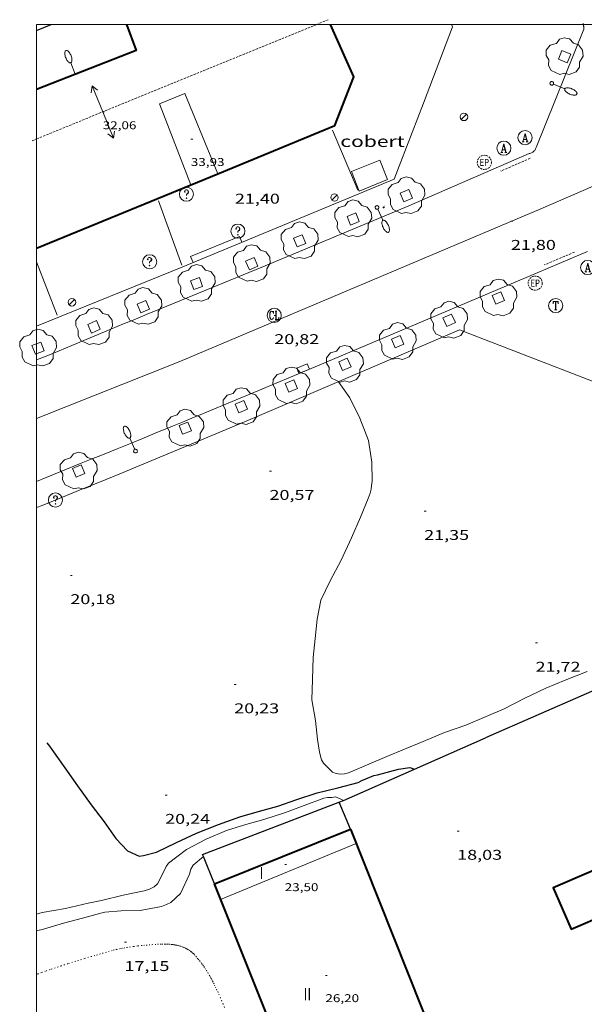
# Model space of a CAD drawing. Units: inches. Extents: x 451998 to 453001, y 4596998 to 4597502.
# Drawn here: x 451998 to 452058, y 4597396 to 4597501 of the extents above; entities that cross this region are included whole.
import ezdxf
from ezdxf.enums import TextEntityAlignment as Align

# ---------------------------------------------------------------- set-up
doc = ezdxf.new("R2010")
doc.units = ezdxf.units.IN
doc.header["$MEASUREMENT"] = 0
doc.linetypes.add('PUNTOS', pattern=[0.25, 0, -0.25])
doc.linetypes.add('TRAZOS2', pattern=[0.375, 0.25, -0.125])
for name, color, linetype, lineweight in [('ARBRE', 7, 'Continuous', 0), ('CARENER', 7, 'Continuous', 0), ('COBERT', 7, 'Continuous', 0), ('CONSTRUCCIO', 7, 'Continuous', 0), ('CORBA DE NIVELL', 7, 'Continuous', 0), ('CORBA MESTRA', 7, 'Continuous', 0), ('COTA ALTIMETRICA', 7, 'Continuous', 0), ('COTA EDIFICI', 7, 'Continuous', 0), ('EIX VIA URBANA PAVIMENTADA', 7, 'Continuous', 0), ('EMBORNAL', 7, 'Continuous', 0), ('ESCOCELL', 7, 'Continuous', 0), ('FACANA EXTERIOR', 7, 'Continuous', 0), ('FANAL', 7, 'Continuous', 0), ('LIMIT ESPLANADA DE TERRA', 7, 'Continuous', 0), ('LINIA VOLUMETRICA', 7, 'Continuous', 0), ('MARC FULL', 7, 'Continuous', 0), ('MUR', 7, 'Continuous', 0), ('MUR CONTENCIO', 7, 'Continuous', 0), ('PORTA ACCES DE VEHICLES', 7, 'Continuous', 0), ('REBAIX DE VORERA VIANANTS', 7, 'Continuous', 0), ('REGISTRE AIGUA', 7, 'Continuous', 0), ('REGISTRE CLAVEGUERAM', 7, 'Continuous', 0), ('REGISTRE ENLLUMENAT PUBLIC', 7, 'Continuous', 0), ('REGISTRE SENSE IDENTIFICAR', 7, 'Continuous', 0), ('REGISTRE TELEFON', 7, 'Continuous', 0), ('REIXA DE DESGUAS', 7, 'Continuous', 0), ('TEXT DE NUMERO DE PLANTES', 7, 'Continuous', 0), ('VORERA', 7, 'Continuous', 0)]:
    doc.layers.add(name, color=color, linetype=linetype, lineweight=lineweight)
for name, color, linetype in [('Identificador', 7, 'Continuous'), ('PLAQUES_CARRER', 7, 'Continuous'), ('Punt', 7, 'Continuous')]:
    doc.layers.add(name, color=color, linetype=linetype)
doc.styles.get("Standard").update_dxf_attribs({"font": 'txt.shx'})
doc.styles.add('Style-Arial', font='ARIAL.TTF')

# ---------------------------------------------------------------- blocks, each defined once
blk = doc.blocks.new('RTELC')
at = {"color": 0, "linetype": 'ByBlock', "lineweight": -2, "flags": 128}
for points in [[(-0.306, 0.6), (-0.354, 0.26), (-0.354, 0.6), (0.354, 0.6), (0.354, 0.26), (0.308, 0.6)], [(-0.024, 0.6), (-0.024, -0.6)], [(0.024, 0.6), (0.024, -0.6)], [(-0.166, -0.6), (0.166, -0.6)]]:
    blk.add_lwpolyline(points, dxfattribs=at)
at = {"color": 0, "linetype": 'ByBlock', "lineweight": -2}
blk.add_circle((-0.001159542858600617, -0.0002807360887527466), 1, dxfattribs=at)
blk = doc.blocks.new('REPC')
at = {"color": 0, "linetype": 'ByBlock', "lineweight": -2}
blk.add_circle((0.001121296942234039, 0.0002408043146133423), 1, dxfattribs=at)
at = {"color": 0, "linetype": 'ByBlock', "lineweight": -2, "style": 'Style-Arial', "width": 0.7999964000072}
blk.add_text('EP', height=1.000002, dxfattribs=at).set_placement((-0.0001425146484374409, 1.000000000033197e-06), align=Align.MIDDLE_CENTER)
blk = doc.blocks.new('RAIGUC')
at = {"color": 0, "linetype": 'ByBlock', "lineweight": -2, "flags": 128}
for points in [[(0.002, 0.6), (-0.33, -0.6)], [(0.002, 0.6), (0.332, -0.6)], [(0.002, 0.43), (0.284, -0.6)], [(-0.424, -0.6), (-0.14, -0.6)], [(-0.236, -0.26), (0.19, -0.26)], [(0.142, -0.6), (0.426, -0.6)]]:
    blk.add_lwpolyline(points, dxfattribs=at)
at = {"color": 0, "linetype": 'ByBlock', "lineweight": -2}
blk.add_circle((0.0002215649485588074, -0.001705031752586365), 1, dxfattribs=at)
blk = doc.blocks.new('RDESCC')
at = {"color": 0, "linetype": 'ByBlock', "lineweight": -2, "flags": 128}
for points in [[(-0.24, 0.374), (-0.194, 0.316), (-0.24, 0.26), (-0.288, 0.316), (-0.288, 0.374), (-0.24, 0.486), (-0.194, 0.544), (-0.1, 0.6), (0.042, 0.6), (0.184, 0.544), (0.232, 0.486), (0.286, 0.374), (0.286, 0.26), (0.232, 0.146), (0.184, 0.09), (-0.004, -0.024), (-0.004, -0.194)], [(0.042, 0.6), (0.138, 0.544), (0.184, 0.486), (0.232, 0.374), (0.232, 0.26), (0.184, 0.146), (0.09, 0.034)], [(-0.004, -0.486), (-0.052, -0.544), (-0.004, -0.6), (0.042, -0.544), (-0.004, -0.486)]]:
    blk.add_lwpolyline(points, dxfattribs=at)
at = {"color": 0, "linetype": 'ByBlock', "lineweight": -2}
blk.add_circle((-0.001613611161708832, -0.001560736298561096), 1, dxfattribs=at)
blk = doc.blocks.new('COTA')
at = {"color": 0, "linetype": 'ByBlock', "lineweight": -2}
blk.add_line((0, 0), (0.2, 0), dxfattribs=at)
blk = doc.blocks.new('FANALP')
at = {"color": 0, "linetype": 'ByBlock', "lineweight": -2, "flags": 128}
for points in [[(1.3, 0), (0, 0)], [(2.7, 0), (2.692, 0.046), (2.668, 0.09), (2.63, 0.132), (2.576, 0.17), (2.51, 0.206), (2.432, 0.236), (2.344, 0.262), (2.248, 0.28), (2.146, 0.294), (2.04, 0.3), (1.936, 0.298), (1.83, 0.292), (1.73, 0.278), (1.636, 0.256), (1.55, 0.23), (1.474, 0.198), (1.41, 0.162), (1.36, 0.122), (1.326, 0.08), (1.304, 0.036), (1.3, -0.01), (1.312, -0.056), (1.34, -0.1), (1.382, -0.14), (1.438, -0.18), (1.508, -0.214), (1.588, -0.242), (1.678, -0.266), (1.776, -0.284), (1.878, -0.296), (1.982, -0.3), (2.088, -0.298), (2.192, -0.288), (2.292, -0.272), (2.384, -0.252), (2.468, -0.224), (2.54, -0.19), (2.602, -0.154), (2.648, -0.112), (2.68, -0.07), (2.698, -0.024), (2.7, 0)]]:
    blk.add_lwpolyline(points, dxfattribs=at)
blk = doc.blocks.new('FANALB')
at = {"color": 0, "linetype": 'ByBlock', "lineweight": -2, "flags": 128}
for points in [[(0.197, 0.005), (0.189, 0.061), (0.165, 0.111), (0.129, 0.155), (0.083, 0.185), (0.029, 0.201), (-0.027, 0.201), (-0.081, 0.185), (-0.129, 0.155), (-0.167, 0.113), (-0.191, 0.063), (-0.199, 0.007), (-0.191, -0.049), (-0.169, -0.099), (-0.133, -0.143), (-0.08700000000000001, -0.173), (-0.033, -0.191), (0.023, -0.191), (0.077, -0.177), (0.125, -0.147), (0.163, -0.105), (0.187, -0.055), (0.197, 0.001), (0.197, 0.005)], [(1.497, 0.005), (0.197, 0.005)], [(2.897, 0.005), (2.889, 0.051), (2.865, 0.095), (2.827, 0.137), (2.773, 0.175), (2.707, 0.211), (2.629, 0.241), (2.541, 0.267), (2.445, 0.285), (2.343, 0.299), (2.237, 0.305), (2.133, 0.303), (2.027, 0.297), (1.927, 0.283), (1.833, 0.261), (1.747, 0.235), (1.671, 0.203), (1.607, 0.167), (1.557, 0.127), (1.523, 0.085), (1.501, 0.041), (1.497, -0.005), (1.509, -0.051), (1.537, -0.095), (1.579, -0.135), (1.635, -0.175), (1.705, -0.209), (1.785, -0.237), (1.875, -0.261), (1.973, -0.279), (2.075, -0.291), (2.179, -0.295), (2.285, -0.293), (2.389, -0.283), (2.489, -0.267), (2.581, -0.247), (2.665, -0.219), (2.737, -0.185), (2.799, -0.149), (2.845, -0.107), (2.877, -0.065), (2.895, -0.019), (2.897, 0.005)]]:
    blk.add_lwpolyline(points, dxfattribs=at)
blk = doc.blocks.new('FANAL')
at = {"color": 0, "linetype": 'ByBlock', "lineweight": -2}
blk.add_line((0.283, 0.283), (-0.283, -0.283), dxfattribs=at)
blk.add_circle((0.0002620689868927002, 0.0006722288131713868), 0.40000000060146, dxfattribs=at)
blk = doc.blocks.new('RCLAVC')
at = {"color": 0, "linetype": 'ByBlock', "lineweight": -2, "flags": 128}
for points in [[(-0.158, 0.43), (-0.122, 0.26), (-0.122, 0.6), (-0.158, 0.43), (-0.228, 0.544), (-0.332, 0.6), (-0.402, 0.6), (-0.508, 0.544), (-0.578, 0.43), (-0.612, 0.316), (-0.648, 0.146), (-0.648, -0.146), (-0.612, -0.316), (-0.578, -0.43), (-0.508, -0.544), (-0.402, -0.6), (-0.332, -0.6), (-0.228, -0.544), (-0.158, -0.43), (-0.122, -0.316)], [(-0.402, 0.6), (-0.472, 0.544), (-0.542, 0.43), (-0.578, 0.316), (-0.612, 0.146), (-0.612, -0.146), (-0.578, -0.316), (-0.542, -0.43), (-0.472, -0.544), (-0.402, -0.6)], [(0.122, 0.6), (0.368, 0.6)], [(0.226, 0.6), (0.226, -0.6)], [(0.262, 0.6), (0.262, -0.6)], [(0.122, -0.6), (0.648, -0.6), (0.648, -0.26), (0.612, -0.6)]]:
    blk.add_lwpolyline(points, dxfattribs=at)
at = {"color": 0, "linetype": 'ByBlock', "lineweight": -2}
blk.add_circle((-0.001401012718677521, -0.0007607361078262329), 1, dxfattribs=at)
blk = doc.blocks.new('SENTIT')
at = {"color": 0, "linetype": 'ByBlock', "lineweight": -2}
blk.add_line((0, 0), (3, 0), dxfattribs=at)
at = {"color": 0, "linetype": 'ByBlock', "lineweight": -2, "flags": 128}
blk.add_lwpolyline([(2.35, 0.376), (3, 0), (2.35, -0.374)], dxfattribs=at)
blk = doc.blocks.new('ESCOSE')
at = {"color": 0, "linetype": 'ByBlock', "lineweight": -2, "flags": 128}
blk.add_lwpolyline([(-0.5, -0.5), (0.5, -0.5), (0.5, 0.5), (-0.5, 0.5)], close=True, dxfattribs=at)
blk = doc.blocks.new('ARBRE')
at = {"color": 0, "linetype": 'ByBlock', "lineweight": -2, "flags": 128}
blk.add_lwpolyline([(-0.507, -1.872), (-1.415, -1.448), (-1.697, -0.9400000000000001), (-1.675, -0.342), (-1.951, 0.138), (-1.943, 0.686), (-1.511, 1.208), (-0.871, 1.406), (-0.543, 1.846), (-0.027, 2.012), (0.541, 1.882), (0.933, 1.428), (1.495, 1.262), (1.921, 0.6940000000000001), (1.969, 0.068), (1.593, -0.562), (1.593, -1.098), (1.229, -1.618), (0.505, -1.886), (-0.049, -1.762), (-0.507, -1.872)], dxfattribs=at)
blk = doc.blocks.new('EMBORN')
at = {"color": 0, "linetype": 'ByBlock', "lineweight": -2, "flags": 128}
blk.add_lwpolyline([(0, 0), (1.2, 0), (1.2, 0.6), (0, 0.6)], close=True, dxfattribs=at)
blk = doc.blocks.new('BLOC_PLAQUES')
at = {"layer": 'Punt', "color": 2}
blk.add_point((0, 0), dxfattribs=at)
at = {"layer": 'Identificador', "color": 2}
blk.add_attdef('IDENTIFICADOR', text='', height=0.2, dxfattribs=at).set_placement((0, 0), align=Align.CENTER)

msp = doc.modelspace()

# ---------------------------------------------------------------- linework, layer by layer
at = {"layer": 'CARENER', "color": 1, "linetype": 'TRAZOS2', "lineweight": 20}
for points, elevation in [([(452000, 4597487.873104368), (452029.6846697731, 4597500)], 32.05328177119539), ([(452029.6846697731, 4597500), (452030.9762310075, 4597500.52763357)], 32.0683922714544), ([(451999.5440848447, 4597487.686852153), (452000, 4597487.873104368)], 32.05304969497138)]:
    msp.add_lwpolyline(points, dxfattribs=dict(at, elevation=elevation))
at = {"layer": 'COBERT', "color": 1, "linetype": 'Continuous', "lineweight": 0}
msp.add_polyline3d([(452036.4271264343, 4597485.631569114, 24.76503839565601), (452033.4191124608, 4597484.404590034, 24.7730384080592), (452034.2650980359, 4597482.3305804, 24.76503839565601), (452037.2731120093, 4597483.557559479, 24.76503839565601), (452036.4271264343, 4597485.631569114, 24.76503839565601)], dxfattribs=at)
at = {"layer": 'CONSTRUCCIO', "color": 1, "linetype": 'Continuous', "lineweight": 20, "extrusion": (0.006577452189174729, 0.002710143790274763, 0.9999746958015164), "elevation": 15456.50775670678, "flags": 128}
msp.add_lwpolyline([(452011.6181998722, 4597452.523208997), (452006.4210248538, 4597450.377237224), (452006.6810148449, 4597449.746231955)], dxfattribs=at)
at = {"layer": 'CONSTRUCCIO', "color": 1, "linetype": 'Continuous', "lineweight": 20, "extrusion": (-0.0241503603877729, 0.05859864810264324, 0.9979894581275311), "elevation": 258512.9702239381, "flags": 128}
msp.add_lwpolyline([(-2169742.803307488, -4070197.14493963), (-2169742.803307487, -4070197.823386698)], dxfattribs=at)
at = {"layer": 'CORBA DE NIVELL', "color": 30, "linetype": 'Continuous', "lineweight": 0}
for points, elevation in [([(452032.0639412262, 4597462.113565756), (452033.2559299555, 4597460.384554031), (452034.330915324, 4597458.236542544), (452035.2298988188, 4597455.877532067), (452035.5758818508, 4597453.570525864), (452035.6288666516, 4597451.55652234), (452035.5428631039, 4597451.106522295), (452035.5128599996, 4597450.703521898), (452035.4248565853, 4597450.271521896), (452035.2178520534, 4597449.716522605), (452034.3928357965, 4597447.742525805), (452033.4438177236, 4597445.554529614), (452032.3317977895, 4597443.154534329), (452031.1587793619, 4597440.965539836), (452030.1757622454, 4597438.910544108), (452029.8047464269, 4597436.901543809), (452029.5807305175, 4597434.850542329), (452029.3827150051, 4597432.846540723), (452029.2806971149, 4597430.509537875), (452029.214680578, 4597428.343535017), (452029.6106646283, 4597426.160528627), (452029.8186496771, 4597424.147523929), (452030.0206398685, 4597422.813520328), (452030.2396338193, 4597421.971517361), (452030.4686316857, 4597421.643515115), (452031.4186258289, 4597420.67750641), (452031.8186253868, 4597420.537503158), (452032.2426254827, 4597420.463499825), (452032.694626358, 4597420.486496432), (452033.1026277569, 4597420.587493492), (452035.2816381157, 4597421.507478386), (452037.1736473163, 4597422.333465311), (452039.066656086, 4597423.102452139), (452041.0356655273, 4597423.944438505), (452043.3096761701, 4597424.882422705), (452045.5596855387, 4597425.657406835), (452047.7336959352, 4597426.583391775), (452049.6547051884, 4597427.410378481), (452051.768716668, 4597428.491364117), (452054.0507283929, 4597429.570348475), (452056.1147381181, 4597430.430334148), (452058.4527486856, 4597431.345317827)], 21.0000325584), ([(452032.5685876595, 4597417.672501272), (452031.7616065041, 4597418.06049975), (452031.3546054102, 4597417.999502744), (452030.90360462, 4597417.987506147), (452030.5066034431, 4597417.913509045), (452028.4095942357, 4597417.128523738), (452026.4215854933, 4597416.382537665), (452024.1415765106, 4597415.664553852), (452022.2075693845, 4597415.120567683), (452020.1755613706, 4597414.479582107), (452018.0085510151, 4597413.557597119), (452015.9315395019, 4597412.464611185), (452014.0205254992, 4597411.009623429), (452013.7675223527, 4597410.646624786), (452013.5485187733, 4597410.219625785), (452012.8505071672, 4597408.832628931), (452012.4805040366, 4597408.495631215), (452012.0085015369, 4597408.262634436), (452011.4374993238, 4597408.087638497), (452009.206492314, 4597407.619654699), (452006.8984845474, 4597407.067671356), (452005.4644799645, 4597406.756681753), (452003.0714721344, 4597406.213699069), (452000.6064650728, 4597405.786717109), (452000, 4597405.596174573)], 19.0000294576), ([(452032.5686048113, 4597417.672493025), (452032.5685876595, 4597417.672501272)], 19.0000294576), ([(452017.716463646, 4597411.718535297), (452016.6135278805, 4597410.793603419), (452016.3945243011, 4597410.366604418), (452016.2295201301, 4597409.85060487), (452015.2865030604, 4597407.793608837), (452014.2644943437, 4597406.853615133), (452013.7864918043, 4597406.616618393), (452013.2484895969, 4597406.435622194), (452011.0084828918, 4597406.00963853), (452008.9814792788, 4597405.947653814), (452007.2374756796, 4597405.829666863), (452006.8424741568, 4597405.709669675), (452004.8774671193, 4597405.183683768), (452002.8584599297, 4597404.648698258), (452000.7534518556, 4597404.014713247), (452000, 4597403.842455698)], 18.0000279072), ([(452017.7165366089, 4597411.718596484), (452017.716463646, 4597411.718535297)], 18.0000279072)]:
    msp.add_lwpolyline(points, dxfattribs=dict(at, elevation=elevation))
at = {"layer": 'CORBA MESTRA', "color": 30, "linetype": 'Continuous', "lineweight": 30, "elevation": 20.000031008}
msp.add_lwpolyline([(452001.0846022834, 4597423.772741368), (452001.3796001306, 4597423.428738597), (452001.6245979611, 4597423.092736217), (452003.0015851788, 4597421.12672272), (452004.3365727792, 4597419.219709635), (452005.7935598857, 4597417.222695484), (452007.1625482292, 4597415.406682281), (452008.4125367297, 4597413.635670052), (452009.6475287577, 4597412.33265866), (452010.8805263977, 4597411.769648432), (452011.348527457, 4597411.813644948), (452012.7485325487, 4597412.198634923), (452014.8565434575, 4597413.20562049), (452016.9745543668, 4597414.210605978), (452019.3025649337, 4597415.127589735), (452021.5915745677, 4597415.929573611), (452023.6665825118, 4597416.552558832), (452025.6025895044, 4597417.078544959), (452027.6325979478, 4597417.776530638), (452029.7916066897, 4597418.48751536), (452031.976614129, 4597419.02149961), (452034.1526216531, 4597419.568483946), (452034.5356239161, 4597419.788481381), (452035.8036300248, 4597420.334472607), (452036.2016311957, 4597420.4074697), (452038.4206391657, 4597421.004453789), (452039.6396423455, 4597421.174444804), (452040.1151861228, 4597420.996611294)], dxfattribs=at)
at = {"layer": 'CORBA MESTRA', "color": 30, "linetype": 'Continuous', "lineweight": 30, "elevation": 20.000031008, "flags": 128}
msp.add_lwpolyline([(452040.1151861228, 4597420.996611294), (452040.1156417329, 4597420.996440915)], dxfattribs=at)
at = {"layer": 'EIX VIA URBANA PAVIMENTADA', "color": 1, "linetype": 'Continuous', "lineweight": 20, "extrusion": (-0.1782226265405223, 0.3696638046237718, 0.9119130259734617), "elevation": 1618975.881408511, "flags": 128}
msp.add_lwpolyline([(-2403826.525123243, -3597471.406340409), (-2403807.227917783, -3597472.268949486), (-2403765.683045536, -3597474.530252376)], dxfattribs=at)
at = {"layer": 'EIX VIA URBANA PAVIMENTADA', "color": 1, "linetype": 'Continuous', "lineweight": 20}
msp.add_polyline3d([(452000, 4597458.218292503, 20.22832626090502), (452015.2189313779, 4597464.257696892, 20.9360324591744)], dxfattribs=at)
at = {"layer": 'FACANA EXTERIOR', "color": 1, "linetype": 'Continuous', "lineweight": 40, "extrusion": (0.001982318100368778, -0.004598782464068909, 0.9999874607287819), "elevation": -20225.06883250634, "flags": 128}
msp.add_lwpolyline([(452065.2791718086, 4597368.896214144), (452053.9211393677, 4597364.00024096), (452055.8181527649, 4597359.599173204), (452067.1761852059, 4597364.495146388), (452065.2791718086, 4597368.896214144)], dxfattribs=at)
at = {"layer": 'FACANA EXTERIOR', "color": 1, "linetype": 'Continuous', "lineweight": 40}
for points in [[(452009.5490560897, 4597500, 32.08921920242858), (452010.5861747052, 4597497.273783232, 32.10904978179361), (452000, 4597493.125154655, 32.10904978179361)], [(452019.2610286149, 4597484.186843298, 32.13935396176399), (452031.6781468115, 4597489.287610815, 32.1250498066), (452033.6881892084, 4597494.464603591, 32.085049744584), (452031.2123698625, 4597500, 32.10230062927032)], [(452000, 4597476.274699149, 32.16154210055477), (452019.2610286149, 4597484.186843298, 32.13935396176399)], [(452026.0242802882, 4597390.944483623, 26.1351320336646), (452018.874516355, 4597408.812583191, 23.3840362545536), (452033.3205829717, 4597414.640482618, 23.68803672587521)], [(452033.320582972, 4597414.640482627, 23.68803672587521), (452043.9223976409, 4597388.048360948, 27.51204265460481)], [(452033.3205829717, 4597414.640482618, 23.68803672587521), (452033.320582972, 4597414.640482627, 23.68803672587521)]]:
    msp.add_polyline3d(points, dxfattribs=at)
at = {"layer": 'LIMIT ESPLANADA DE TERRA', "color": 7, "linetype": 'PUNTOS', "lineweight": 0}
for points in [[(452018.07944493, 4597399.561574882, 17.1690266188176), (452017.9444463217, 4597399.772576232, 17.1690266188176), (452017.8214475272, 4597399.956577452, 17.1680266172672), (452017.710448569, 4597400.116578542, 17.1680266172672), (452017.6094494823, 4597400.257579527, 17.1690266188176), (452017.5194502684, 4597400.379580399, 17.1690266188176), (452017.3564516394, 4597400.593581967, 17.1710266219184), (452017.2294526641, 4597400.754583181, 17.17302662501921), (452017.1314534227, 4597400.87458411, 17.1740266265696), (452016.9794545529, 4597401.054585543, 17.1770266312208), (452016.821455666, 4597401.233587018, 17.1810266374224), (452016.717456347, 4597401.34458798, 17.1840266420736), (452016.6134569522, 4597401.445588926, 17.1860266451744), (452016.5104574906, 4597401.537589851, 17.1890266498256), (452016.4074579682, 4597401.621590761, 17.1920266544768), (452016.3064583882, 4597401.697591647, 17.1940266575776), (452016.2064587643, 4597401.767592512, 17.1970266622288), (452016.1084590904, 4597401.830593354, 17.20002666688), (452016.0114593725, 4597401.887594178, 17.20202666998081), (452015.9164596197, 4597401.93959498, 17.20502667463201), (452015.8234598397, 4597401.987595761, 17.2070266777328), (452015.7314600233, 4597402.030596524, 17.210026682384), (452015.6424601813, 4597402.06959726, 17.2120266854848), (452015.5544603181, 4597402.105597984, 17.215026690136), (452015.469460429, 4597402.137598678, 17.2170266932368), (452015.3014605935, 4597402.193600041, 17.2220267009888), (452015.1424607036, 4597402.24060132, 17.2260267071904), (452014.9914607579, 4597402.278602524, 17.230026713392), (452014.8484607714, 4597402.309603658, 17.23402671959361), (452014.7144607533, 4597402.334604713, 17.2380267257952), (452014.5874607082, 4597402.354605708, 17.2410267304464), (452014.4674606511, 4597402.371606644, 17.2440267350976), (452014.3554605761, 4597402.384607515, 17.2470267397488), (452014.1434603916, 4597402.403609152, 17.25202674750081), (452013.9584601957, 4597402.415610574, 17.25702675525281), (452013.7954599886, 4597402.42161182, 17.2610267614544), (452013.6534597912, 4597402.424612903, 17.2640267661056), (452013.4064594007, 4597402.423614776, 17.270026775408), (452013.2214590911, 4597402.420616174, 17.2740267816096), (452012.9474585829, 4597402.409618236, 17.280026790912), (452012.6774580504, 4597402.394620261, 17.285026798664), (452012.348457381, 4597402.373622726, 17.2910268079664), (452012.040456729, 4597402.350625027, 17.2970268172688), (452011.7504561049, 4597402.327627192, 17.3020268250208), (452011.4784555087, 4597402.30462922, 17.3080268343232), (452011.2234549312, 4597402.280631118, 17.3120268405248), (452010.744453794, 4597402.228634671, 17.32102685447841), (452010.326452759, 4597402.177637763, 17.3280268653312), (452009.959451803, 4597402.126640469, 17.3340268746336), (452009.6394509351, 4597402.077642822, 17.3380268808352), (452009.3594501444, 4597402.030644872, 17.3410268854864), (452009.1154494247, 4597401.985646654, 17.3440268901376), (452008.9014487819, 4597401.944648215, 17.3460268932384), (452008.5284476118, 4597401.866650923, 17.3490268978896), (452008.2494466936, 4597401.802652941, 17.35002689944), (452008.0404459825, 4597401.751654448, 17.35002689944), (452007.7274448751, 4597401.669656696, 17.35002689944), (452007.4164437252, 4597401.581658919, 17.3490268978896), (452006.7904413511, 4597401.396663383, 17.345026891688), (452006.2044391299, 4597401.22366756, 17.3410268854864), (452005.1124349633, 4597400.89767534, 17.3320268715328), (452004.1624312901, 4597400.6076821, 17.3230268575792), (452003.3354280503, 4597400.349687974, 17.3140268436256), (452002.6154251738, 4597400.117693078, 17.3060268312224), (452001.986422628, 4597399.910697528, 17.29802681881921), (452001.438420367, 4597399.724701399, 17.2910268079664), (452000.9604183664, 4597399.558704767, 17.2840267971136), (452000.5424165954, 4597399.41070771, 17.2790267893616), (452000.1774150204, 4597399.277710273, 17.2740267816096), (452000, 4597399.211878558, 17.27123724511673)], [(452019.9674186375, 4597395.710554585, 17.20202666998081), (452019.813421062, 4597396.061556298, 17.2030266715312), (452019.5254256005, 4597396.718559502, 17.20002666688), (452019.2704295528, 4597397.291562325, 17.1940266575776), (452019.1564312729, 4597397.541563578, 17.1910266529264), (452019.0464328779, 4597397.775564776, 17.1880266482752), (452018.9414343768, 4597397.994565911, 17.18502664362401), (452018.8404357756, 4597398.199566996, 17.1830266405232), (452018.743437082, 4597398.391568029, 17.180026635872), (452018.6494383021, 4597398.571569022, 17.1780266327712), (452018.5594394373, 4597398.739569965, 17.17602662967041), (452018.4734405028, 4597398.897570862, 17.17502662812), (452018.3904414895, 4597399.04457172, 17.17302662501921), (452018.2284433325, 4597399.320573377, 17.1710266219184), (452018.07944493, 4597399.561574882, 17.1690266188176)]]:
    msp.add_polyline3d(points, dxfattribs=at)
at = {"layer": 'LINIA VOLUMETRICA', "color": 1, "linetype": 'Continuous', "lineweight": 20, "extrusion": (0.0004751643572647189, 0.0001950212581475286, 0.9999998680927626), "elevation": 1138.927739972987, "flags": 128}
msp.add_lwpolyline([(452033.8754538206, 4597412.952787773), (452019.4663844339, 4597407.038887818)], dxfattribs=at)
at = {"layer": 'LINIA VOLUMETRICA', "color": 1, "linetype": 'Continuous', "lineweight": 20}
for points in [[(452019.2610286149, 4597484.186843298, 33.85605436219419), (452015.753148003, 4597492.698736935, 33.96505265933602), (452013.0401355264, 4597491.608755829, 33.83705246088481), (452016.3850754368, 4597483.005717112, 33.8140524252256)], [(452019.2610888566, 4597484.186697122, 33.85605249034241), (452019.2610286149, 4597484.186843298, 33.85605436219419)]]:
    msp.add_polyline3d(points, dxfattribs=at)
at = {"layer": 'MARC FULL', "color": 0, "linetype": 'Continuous'}
for points in [[(452000, 4597500), (452000, 4597000)], [(453000, 4597500), (452000, 4597500)]]:
    msp.add_lwpolyline(points, dxfattribs=at)
at = {"layer": 'MUR', "color": 1, "linetype": 'Continuous', "lineweight": 20, "elevation": 24.51017347665715, "flags": 128}
msp.add_lwpolyline([(452044.0674489525, 4597500), (452044.1732456267, 4597499.757532244), (452041.0601793649, 4597491.660543311)], dxfattribs=at)
at = {"layer": 'MUR', "color": 1, "linetype": 'Continuous', "lineweight": 20, "extrusion": (-0.0432306898165066, -0.05550377335950281, 0.9975221494286962), "elevation": -274696.3244577692, "flags": 128}
msp.add_lwpolyline([(-2468442.296789132, 3895195.247459463), (-2468441.716018435, 3895193.328565027), (-2468453.700243729, 3895172.178084122)], dxfattribs=at)
at = {"layer": 'MUR', "color": 1, "linetype": 'Continuous', "lineweight": 20}
msp.add_polyline3d([(452015.5370081105, 4597474.305710059, 21.84503386848801), (452000, 4597467.991868382, 21.43971492515967)], dxfattribs=at)
at = {"layer": 'MUR CONTENCIO', "color": 1, "linetype": 'Continuous', "lineweight": 30}
for points, elevation in [([(452000, 4597499.387451324), (452001.5442395677, 4597500)], 28.60468062385736), ([(452033.320582972, 4597414.640482627), (452033.3205829717, 4597414.640482618)], 18.70402899869259), ([(452033.3205829717, 4597414.640482618), (452033.320582972, 4597414.640482627)], 18.70402899869259)]:
    msp.add_lwpolyline(points, dxfattribs=dict(at, elevation=elevation))
at = {"layer": 'MUR CONTENCIO', "color": 1, "linetype": 'Continuous', "lineweight": 30, "extrusion": (-0.004774034301767489, -0.002085561316428891, 0.9999864294231603), "elevation": -11725.68054085217, "flags": 128}
msp.add_lwpolyline([(452069.3332234191, 4597421.538983494), (452042.5966723699, 4597409.859142846)], dxfattribs=at)
at = {"layer": 'MUR CONTENCIO', "color": 1, "linetype": 'Continuous', "lineweight": 30, "elevation": 18.70402899869259, "flags": 128}
msp.add_lwpolyline([(452033.320582972, 4597414.640482627), (452032.1426027548, 4597417.48849598)], dxfattribs=at)
at = {"layer": 'MUR CONTENCIO', "color": 1, "linetype": 'Continuous', "lineweight": 30}
for points in [[(452040.1151861228, 4597420.996611294, 20.49368473836479), (452047.6496785964, 4597424.315388897, 20.62103197079841)], [(452032.5685876595, 4597417.672501272, 20.36613289171336), (452040.1151861228, 4597420.996611294, 20.49368473836479)], [(452017.716463646, 4597411.718535297, 17.78659814453106), (452017.6315380554, 4597411.926597451, 17.79202758471681), (452032.2076030452, 4597417.513495518, 20.360031566144), (452032.5685876595, 4597417.672501272, 20.36613289171336)], [(452018.898516468, 4597408.822583026, 17.71102745913441), (452017.716463646, 4597411.718535297, 17.78659814453106)]]:
    msp.add_polyline3d(points, dxfattribs=at)
at = {"layer": 'PORTA ACCES DE VEHICLES', "color": 7, "linetype": 'Continuous', "lineweight": 20, "extrusion": (-0.0241724348714543, -0.06288135129359078, 0.9977282340657087), "elevation": -299999.5585592159, "flags": 128}
msp.add_lwpolyline([(-1227709.177657334, 4443422.231724736), (-1227709.177657334, 4443415.566772844)], dxfattribs=at)
at = {"layer": 'REBAIX DE VORERA VIANANTS', "color": 1, "linetype": 'TRAZOS2', "lineweight": 0, "extrusion": (-0.02213959840845397, -0.009580517319215854, 0.9997089835898287), "elevation": -54032.61093261369}
msp.add_lwpolyline([(-4039844.357503637, 2240081.529488226), (-4039844.357503638, 2240078.123822084)], dxfattribs=at)
at = {"layer": 'REBAIX DE VORERA VIANANTS', "color": 1, "linetype": 'TRAZOS2', "lineweight": 0, "extrusion": (-0.01906610991294945, -0.008059443965479456, 0.9997857414545152), "elevation": -45650.44423114824}
msp.add_lwpolyline([(-4058671.297950263, 2205956.324336696), (-4058671.297950264, 2205952.840028807)], dxfattribs=at)
at = {"layer": 'REIXA DE DESGUAS', "color": 7, "linetype": 'Continuous', "lineweight": 0, "extrusion": (0.000896435533398557, -0.002138319765618337, 0.9999973119923445), "elevation": -9403.559137668775, "flags": 128}
msp.add_lwpolyline([(452031.2336826078, 4597479.193590719), (452033.9016517281, 4597472.82954606)], dxfattribs=at)
at = {"layer": 'REIXA DE DESGUAS', "color": 7, "linetype": 'Continuous', "lineweight": 0, "extrusion": (0.001127147803223053, -0.003109415452188889, 0.9999945305217303), "elevation": -13765.09707980967, "flags": 128}
msp.add_lwpolyline([(452012.6303674493, 4597460.722581554), (452015.103345002, 4597453.90051923)], dxfattribs=at)
at = {"layer": 'REIXA DE DESGUAS', "color": 7, "linetype": 'Continuous', "lineweight": 0, "elevation": 20.16361051178859, "flags": 128}
msp.add_lwpolyline([(452000, 4597474.839620224), (452002.1899484257, 4597469.166803367)], dxfattribs=at)
at = {"layer": 'VORERA', "color": 1, "linetype": 'Continuous', "lineweight": 0, "extrusion": (-0.02605365797405721, -0.06493898279774701, 0.9975490641664524), "elevation": -310311.8116105893, "flags": 128}
msp.add_lwpolyline([(-1292338.14038399, 4424356.138075636), (-1292338.140383991, 4424342.560895493)], dxfattribs=at)
at = {"layer": 'VORERA', "color": 1, "linetype": 'Continuous', "lineweight": 0, "extrusion": (-0.2061654449496989, 0.4228087999365779, 0.8824559637765974), "elevation": 1850679.477409577, "flags": 128}
msp.add_lwpolyline([(-2421314.979614005, -3471808.020727916), (-2421301.069652752, -3471808.735022304), (-2421284.121159476, -3471809.857484914)], dxfattribs=at)
at = {"layer": 'VORERA', "color": 1, "linetype": 'Continuous', "lineweight": 0, "extrusion": (-0.3857477063605699, 0.9023292034261265, 0.1923557009343146), "elevation": 3974060.412556102, "flags": 128}
msp.add_lwpolyline([(-2222883.121648779, -778958.3566559586), (-2222862.449436301, -778958.7928015232), (-2222851.009684343, -778959.0862826508)], dxfattribs=at)
at = {"layer": 'VORERA', "color": 1, "linetype": 'Continuous', "lineweight": 0, "extrusion": (-0.02233942503004985, -0.009589260664400913, 0.9997044544110211), "elevation": -54163.40526757983, "flags": 128}
msp.add_lwpolyline([(-4046388.279632044, 2228173.249884791), (-4046388.279632044, 2228196.902184312)], dxfattribs=at)
at = {"layer": 'VORERA', "color": 1, "linetype": 'Continuous', "lineweight": 0, "extrusion": (0.003280986260555993, -0.001270189138045529, 0.9999938108552032), "elevation": -4335.02039110892, "flags": 128}
msp.add_lwpolyline([(452060.1705138325, 4597458.95776228), (452042.4114142241, 4597465.83291323)], dxfattribs=at)
at = {"layer": 'VORERA', "color": 1, "linetype": 'Continuous', "lineweight": 0}
for points in [[(452058.0395887023, 4597500, 22.8332050580142), (452058.031269151, 4597500.02642751, 22.84103541268641), (452058.0122695162, 4597500.078427735, 22.86503544989601), (452057.9972697737, 4597500.115427906, 22.88803548555521)], [(452058.0932655445, 4597499.538426283, 22.95503558943201), (452058.0972658845, 4597499.582426321, 22.91503552741601), (452058.0982662579, 4597499.631426389, 22.8810354747024), (452058.0972666584, 4597499.684426479, 22.85403543284161), (452058.0922670756, 4597499.740426603, 22.83303540028321), (452058.0852675049, 4597499.798426746, 22.820035380128), (452058.0752679294, 4597499.856426913, 22.8140353708256), (452058.0622683569, 4597499.915427103, 22.81603537392641), (452058.0482687677, 4597499.972427297, 22.82503538788001), (452058.0395887023, 4597500, 22.8332050580142)], [(452053.0501623506, 4597486.96844506, 22.00503411655201), (452053.019161688, 4597486.887445169, 21.9920340963968), (452052.9801610281, 4597486.808445342, 21.98103407934241), (452052.9351603892, 4597486.733445567, 21.9710340638384), (452052.8831597775, 4597486.663445854, 21.9620340498848), (452052.8251591867, 4597486.597446191, 21.95503403903201), (452052.7611586323, 4597486.537446584, 21.94903402972961), (452052.6911581141, 4597486.483447031, 21.945034023528), (452052.6181576367, 4597486.43544751, 21.94303402042721), (452052.5401571971, 4597486.393448037, 21.9420340188768), (452052.4591568136, 4597486.3594486, 21.94303402042721), (452052.3751564784, 4597486.332449195, 21.945034023528), (452052.2971562209, 4597486.314449759, 21.94903402972961)], [(452000, 4597464.4203344, 20.22633799771513), (452000.8419129275, 4597464.763806763, 20.2480313924992), (452002.3939201669, 4597465.400795975, 20.2880314545152), (452003.7509265198, 4597465.960786547, 20.32403151032961), (452006.1249376666, 4597466.94477006, 20.39103161420641), (452007.9049460409, 4597467.684757701, 20.44603169947841), (452009.2389523127, 4597468.238748438, 20.4890317661456), (452010.2409570225, 4597468.65474148, 20.5240318204096), (452011.742964063, 4597469.275731047, 20.58003190723201), (452013.24597109, 4597469.894720603, 20.640032000256), (452018.5739959443, 4597472.081683566, 20.8640323475456), (452023.9020207986, 4597474.268646531, 21.0870326932848)], [(452028.9219462567, 4597463.41859162, 20.945032473128), (452023.487920631, 4597461.151629336, 20.8130322684752), (452018.0538950129, 4597458.885667053, 20.680032062272), (452017.3648917671, 4597458.598671836, 20.66203203436481), (452016.7178887306, 4597458.330676329, 20.6420320033568), (452015.5048830485, 4597457.829684758, 20.5990319366896), (452014.4428780939, 4597457.39369214, 20.5580318731232), (452012.5838694377, 4597456.632705064, 20.47803174909121), (452011.1878629636, 4597456.064714775, 20.41703165451681), (452010.1408581157, 4597455.639722061, 20.3720315847488), (452008.5698508543, 4597455.003732995, 20.31003148862401), (452007.7838472154, 4597454.684738465, 20.28103144366241), (452006.9978435839, 4597454.366743936, 20.25603140490241), (452005.7878379902, 4597453.876752357, 20.2220313521888), (452004.7288330932, 4597453.447759727, 20.19503131032801), (452001.0238159753, 4597451.948785515, 20.1110311800944), (452000, 4597451.534958521, 20.08727297614409)], [(452023.186898555, 4597458.303627204, 20.765032194056), (452016.6528678096, 4597455.58667257, 20.55003186072), (452010.1178370549, 4597452.868717941, 20.33603152893441), (452009.1998327408, 4597452.487724315, 20.30703148397281), (452007.4758246808, 4597451.777736295, 20.2540314018016), (452005.9658176507, 4597451.159746793, 20.2120313366848), (452004.643811519, 4597450.62175599, 20.17603128087041), (452002.328800828, 4597449.685772104, 20.1170311893968), (452000.5897928283, 4597448.986784216, 20.07403112272961), (452000, 4597448.750555792, 20.05956327056664)]]:
    msp.add_polyline3d(points, dxfattribs=at)

# ---------------------------------------------------------------- block references
at = {"layer": 'ARBRE', "color": 3, "linetype": 'Continuous', "lineweight": 0, "xscale": 1.000001550400009, "yscale": 1.000001550399986, "zscale": 1.0000015504, "rotation": 359.9995652666707}
for p in [(452056.0522400804, 4597496.599437213, 22.9090355181136), (452039.2631021047, 4597481.845541726, 21.69303363282721), (452033.6130746645, 4597479.383580779, 21.6130335087952), (452027.9250482278, 4597477.061620336, 21.42903322352161), (452022.8490219659, 4597474.637655092, 20.9970325537488), (452016.9909968741, 4597472.52769627, 20.8290322932816), (452049.0280349269, 4597470.996450813, 21.5090333475536), (452011.3279695656, 4597470.085735451, 20.62103197079841), (452043.7970088875, 4597468.63348684, 21.31703304987681), (452006.1059451412, 4597467.933771737, 20.565031883976), (452000.1629187264, 4597465.666813315, 20.2210313506384), (452038.3429832308, 4597466.366524708, 21.2130328886352), (452032.7299561971, 4597463.950563551, 21.04503262816801), (452027.0499300004, 4597461.658603095, 20.76003218630401), (452021.7519051242, 4597459.462639889, 20.60003193824), (452015.7868784932, 4597457.171681597, 20.5520318638208), (452004.467826444, 4597452.624760432, 20.1680312684672)]:
    msp.add_blockref('ARBRE', p, dxfattribs=at)
at = {"layer": 'CARENER', "color": 1, "linetype": 'Continuous', "lineweight": 20, "xscale": 1.000001550399998, "yscale": 1.000001550399986, "zscale": 1.0000015504}
for rotation in [112.2227499877172, 292.2227499877172]:
    msp.add_blockref('SENTIT', (452007.0271196408, 4597490.743800113, 32.05704970117281), dxfattribs=dict(at, rotation=rotation))
at = {"layer": 'COTA ALTIMETRICA', "color": 7, "linetype": 'Continuous', "lineweight": 0, "xscale": 1.000001550400009, "yscale": 1.000001550399986, "zscale": 1.0000015504, "rotation": 359.9995652666707}
for p in [(452024.1320791012, 4597481.905656626, 21.40003317856001), (452050.3570988788, 4597479.153453376, 21.80003379872), (452025.2369840505, 4597469.15262847, 20.820032279328), (452024.7298578272, 4597452.620606686, 20.57203189482881), (452041.1498510297, 4597448.369475508, 21.3520331041408), (452003.5887411099, 4597441.557749942, 20.180031287072), (452052.974763236, 4597434.3823641, 21.72003367468801), (452020.9846802165, 4597429.977599995, 20.22803136149121), (452013.6535798034, 4597418.241637425, 20.2440313862976), (452044.653598926, 4597414.427396298, 18.030027953712), (452009.3364545854, 4597402.620645963, 17.1480265862592)]:
    msp.add_blockref('COTA', p, dxfattribs=at)
at = {"layer": 'COTA EDIFICI', "color": 7, "linetype": 'Continuous', "lineweight": 0, "xscale": 1.000001550400009, "yscale": 1.000001550399986, "zscale": 1.0000015504, "rotation": 359.9995652666707}
for p in [(452007.0271196408, 4597490.743800113, 32.05704970117281), (452016.379112136, 4597487.843724659, 33.93305260972321), (452026.3485437017, 4597410.889529703, 23.50203643750081), (452030.6644610194, 4597399.110478693, 26.19604061427841)]:
    msp.add_blockref('COTA', p, dxfattribs=at)
at = {"layer": 'EMBORNAL', "color": 7, "linetype": 'Continuous', "lineweight": 0, "xscale": 1.000001550400003, "yscale": 1.000001550399986, "zscale": 1.0000015504, "rotation": 22.83338768976645}
msp.add_blockref('EMBORN', (452027.8539412624, 4597462.978599041, 20.7360321490944), dxfattribs=at)
at = {"layer": 'ESCOCELL', "color": 1, "linetype": 'Continuous', "lineweight": 0, "zscale": 1.0000015504}
for p, rotation in [((452056.0522400804, 4597496.599437213, 22.9090355181136), 247.7477915862486), ((452033.6130746645, 4597479.383580779, 21.6130335087952), 202.2063508530276), ((452022.8490219659, 4597474.637655092, 20.9970325537488), 23.89747174356088), ((452015.7868784932, 4597457.171681597, 20.5520318638208), 20.99079661954476)]:
    msp.add_blockref('ESCOSE', p, dxfattribs=dict(at, rotation=rotation))
for p, xscale, yscale, rotation in [((452039.2631021047, 4597481.845541726, 21.69303363282721), 1.000003896644027, 1.000003896644046, 203.5077797681172), ((452027.9250482278, 4597477.061620336, 21.42903322352161), 1.000002626887399, 1.000002626887408, 202.0686142453109), ((452016.9909968741, 4597472.52769627, 20.8290322932816), 1.000001550399997, 1.000001550399986, 19.80829217286083), ((452011.3279695656, 4597470.085735451, 20.62103197079841), 1.000001550399996, 1.000001550399986, 23.31418564472331), ((452049.0280349269, 4597470.996450813, 21.5090333475536), 1.000001550399992, 1.000001550399986, 22.92486120099883), ((452006.1059451412, 4597467.933771737, 20.565031883976), 1.000003041975722, 1.000003041975731, 23.07991890460486), ((452043.7970088875, 4597468.63348684, 21.31703304987681), 0.9999989024147262, 0.9999989024147453, 24.30962089877114), ((452038.3429832308, 4597466.366524708, 21.2130328886352), 1.000001550399994, 1.000001550399986, 22.57017398891545), ((452000.1629187264, 4597465.666813315, 20.2210313506384), 1.000001550399993, 1.000001550399986, 20.8596390682384), ((452032.7299561971, 4597463.950563551, 21.04503262816801), 1.000003365459345, 1.000003365459349, 23.28801574985328), ((452027.0499300004, 4597461.658603095, 20.76003218630401), 1.000001550400005, 1.000001550399986, 22.36489781792965), ((452021.7519051242, 4597459.462639889, 20.60003193824), 1.000001550400016, 1.000001550399986, 22.48009630741973), ((452004.467826444, 4597452.624760432, 20.1680312684672), 1.000001550400011, 1.000001550399986, 22.42004444470669)]:
    msp.add_blockref('ESCOSE', p, dxfattribs=dict(at, xscale=xscale, yscale=yscale, rotation=rotation))
at = {"layer": 'FANAL', "color": 7, "linetype": 'Continuous', "lineweight": 0, "yscale": 1.000001550399986, "zscale": 1.0000015504}
for name, p, xscale, rotation in [('FANALP', (452004.1141454293, 4597494.737828408, 32.10904978179361), 1.000001550400006, 111.3997110887853), ('FANALB', (452054.6972164766, 4597493.765443101, 22.7410352576464), 1.000001550400008, 336.9589044928692), ('FANAL', (452045.3681750547, 4597490.212508376, 22.54103494756641), 1.000001550400009, 359.9995652666707), ('FANAL', (452031.6300888442, 4597481.657599351, 21.85303388089121), 1.000001550400009, 359.9995652666707), ('FANAL', (452003.7559612482, 4597470.536793603, 20.0610311025744), 1.000001550400009, 359.9995652666707), ('FANALB', (452010.5118519228, 4597454.747717864, 20.3760315909504), 1.000001550400015, 114.124648050518)]:
    msp.add_blockref(name, p, dxfattribs=dict(at, xscale=xscale, rotation=rotation))
at = {"layer": 'FANAL', "color": 7, "linetype": 'Continuous', "lineweight": 0, "zscale": 1.0000015504, "rotation": 294.6555196619706}
msp.add_blockref('FANALB', (452036.1420878043, 4597480.598563473, 21.5730334467792), dxfattribs=at)
at = {"layer": 'PLAQUES_CARRER', "xscale": 1.000001550400009, "yscale": 1.000001550399986, "zscale": 1.0000015504, "rotation": 359.9995652666707}
msp.add_blockref('BLOC_PLAQUES', (452036.8448393574, 4597480.596494814), dxfattribs=at).add_auto_attribs({'IDENTIFICADOR': '71'})
at = {"layer": 'REGISTRE AIGUA', "color": 5, "linetype": 'Continuous', "lineweight": 0, "xscale": 0.7500011627999923, "yscale": 0.7500011628000038, "zscale": 0.7500011628000001, "rotation": 359.9995652666702}
for p in [(452051.8531684086, 4597488.011455758, 22.05003418632), (452049.6081564527, 4597486.89447106, 21.8290338436816), (452058.50807417, 4597474.231383899, 21.63003353515201)]:
    msp.add_blockref('RAIGUC', p, dxfattribs=at)
at = {"layer": 'REGISTRE CLAVEGUERAM', "color": 7, "linetype": 'Continuous', "lineweight": 0, "xscale": 0.7500011627999923, "yscale": 0.7500011628000038, "zscale": 0.7500011628000001, "rotation": 359.9995652666702}
msp.add_blockref('RCLAVC', (452025.2369840505, 4597469.15262847, 20.820032279328), dxfattribs=at)
at = {"layer": 'REGISTRE ENLLUMENAT PUBLIC', "color": 1, "linetype": 'TRAZOS2', "lineweight": 0, "xscale": 0.7500011627999923, "yscale": 0.7500011628000038, "zscale": 0.7500011628000001, "rotation": 359.9995652666702}
for p in [(452047.5381417863, 4597485.384484426, 22.180034387872), (452052.9360529285, 4597472.570423602, 21.59703348398881)]:
    msp.add_blockref('REPC', p, dxfattribs=at)
at = {"layer": 'REGISTRE SENSE IDENTIFICAR', "color": 7, "linetype": 'Continuous', "lineweight": 0, "xscale": 0.7500011627999923, "yscale": 0.7500011628000038, "zscale": 0.7500011628000001, "rotation": 359.9995652666702}
for p in [(452015.9180671708, 4597482.011719114, 21.085032690184), (452021.3740458561, 4597478.087671634, 21.4130331987152), (452012.0120066517, 4597474.833737623, 20.565031883976), (452002.0047993392, 4597449.555774362, 20.10903117699361)]:
    msp.add_blockref('RDESCC', p, dxfattribs=at)
at = {"layer": 'REGISTRE TELEFON', "color": 1, "linetype": 'Continuous', "lineweight": 0, "xscale": 0.7500011627999923, "yscale": 0.7500011628000038, "zscale": 0.7500011628000001, "rotation": 359.9995652666702}
msp.add_blockref('RTELC', (452055.112038221, 4597470.187403397, 21.56703343747681), dxfattribs=at)

# ---------------------------------------------------------------- texts
at = {"layer": 'COBERT', "color": 7, "linetype": 'Continuous', "lineweight": 20, "style": 'Style-Arial', "width": 1.366665}
msp.add_text('cobert', height=1.20000186048, rotation=359.99956526667, dxfattribs=at).set_placement((452035.6619965031, 4597487.620578003, 24.7730384080592), align=Align.MIDDLE_CENTER)
at = {"layer": 'COTA ALTIMETRICA', "color": 7, "linetype": 'Continuous', "lineweight": 0, "style": 'Style-Arial', "width": 1.333331428571429}
for s, p in [('21,40', (452021.0580754963, 4597482.058680187, 21.40003317856001)), ('21,80', (452050.3570837037, 4597477.153450275, 21.80003379872)), ('20,82', (452025.2369688754, 4597467.15262537, 20.820032279328)), ('20,57', (452024.7298426522, 4597450.620603585, 20.57203189482881)), ('21,35', (452041.1498358547, 4597446.369472407, 21.3520331041408)), ('20,18', (452003.5887259349, 4597439.557746842, 20.180031287072)), ('21,72', (452052.9747480609, 4597432.382360999, 21.72003367468801)), ('20,23', (452020.9846650414, 4597427.977596895, 20.22803136149121)), ('20,24', (452013.6535646282, 4597416.241634325, 20.2440313862976)), ('18,03', (452044.6535837509, 4597412.427393197, 18.030027953712)), ('17,15', (452009.3364394103, 4597400.620642861, 17.1480265862592))]:
    msp.add_text(s, height=1.05000162792, rotation=359.99956526667, dxfattribs=at).set_placement(p, align=Align.TOP_LEFT)
at = {"layer": 'COTA EDIFICI', "color": 7, "linetype": 'Continuous', "lineweight": 0, "style": 'Style-Arial', "width": 1.25}
for s, p in [('32,06', (452007.0271120533, 4597489.743798563, 32.05704970117281)), ('33,93', (452016.3790969609, 4597485.843721557, 33.93305260972321)), ('23,50', (452026.3485285267, 4597408.889526603, 23.50203643750081)), ('26,20', (452030.6644458444, 4597397.110475592, 26.19604061427841))]:
    msp.add_text(s, height=0.8400013023360002, rotation=359.99956526667, dxfattribs=at).set_placement(p, align=Align.TOP_LEFT)
at = {"layer": 'TEXT DE NUMERO DE PLANTES', "color": 7, "linetype": 'Continuous', "lineweight": 0, "style": 'Style-Arial', "width": 0.8076910650906692}
for s, p in [('I', (452023.8759944887, 4597409.976548049)), ('II', (452028.757366029, 4597397.116491072))]:
    msp.add_text(s, height=1.300004015523101, rotation=359.99956526667, dxfattribs=at).set_placement(p, align=Align.MIDDLE_CENTER)

doc.saveas('drawing.dxf')
